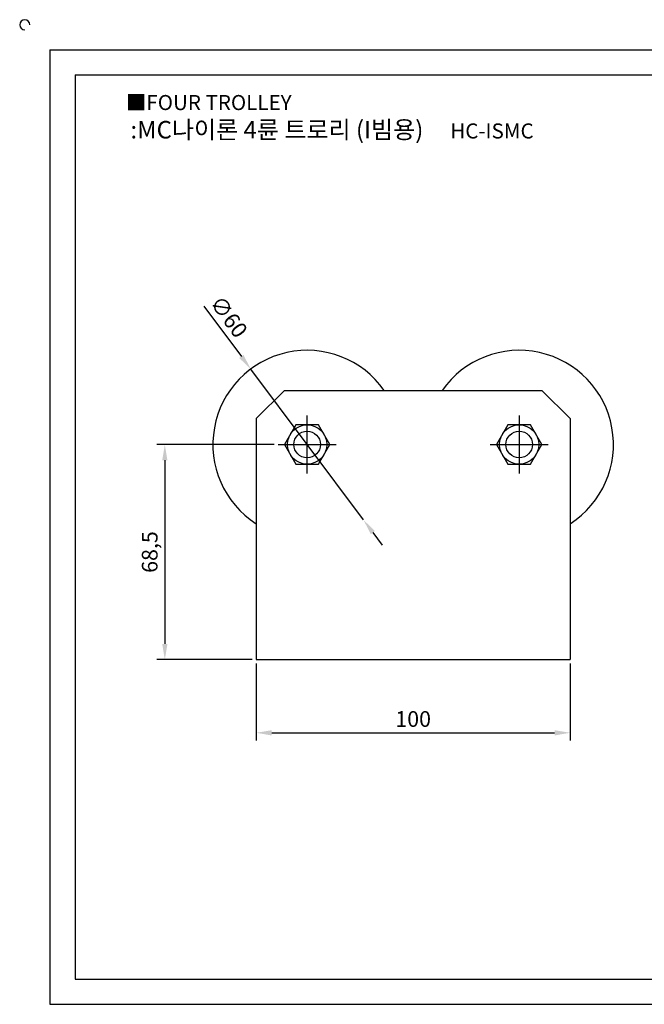
# Model space of a CAD drawing. Units: millimetres. Extents: x 3478 to 4041, y 1064 to 1387.
# Drawn here: x 3478 to 3677, y 1073 to 1387 of the extents above; entities that cross this region are included whole.
import ezdxf

# ---------------------------------------------------------------- set-up
doc = ezdxf.new("R2010")
doc.units = ezdxf.units.MM
doc.header["$LTSCALE"] = 2
doc.linetypes.add('CENTER', pattern=[50.8, 31.75, -6.35, 6.35, -6.35])
doc.styles.get("Standard").update_dxf_attribs({"font": 'txt.shx', "bigfont": 'whgtxt.shx'})
doc.dimstyles.new('ISO-25', dxfattribs={"dimtxt": 2.5, "dimasz": 2.5, "dimexe": 1.25, "dimexo": 0.625, "dimtad": 1, "dimtxsty": 'Standard', "dimcen": 2.5, "dimclrd": 3, "dimclre": 3, "dimadec": 0, "dimazin": 0, "dimtfac": 1, "dimtmove": 0, "dimatfit": 3, "dimfxl": 1, "dimarcsym": 0})

# ---------------------------------------------------------------- blocks, each defined once
blk = doc.blocks.new('*D21')
at = {"color": 3, "lineweight": -2}
for p, q in [((3558.79, 1251.78), (3521.51, 1251.78)), ((3524.01, 1246.78), (3524.01, 1188.28)), ((3551.79, 1183.28), (3521.51, 1183.28))]:
    blk.add_line(p, q, dxfattribs=at)
at = {"color": 3}
for points in [[(3523.18, 1246.78), (3524.84, 1246.78), (3524.01, 1251.78)], [(3523.18, 1188.28), (3524.84, 1188.28), (3524.01, 1183.28)]]:
    blk.add_solid(points, dxfattribs=at)
at = {"layer": 'Defpoints', "color": 0}
for p in [(3560.04, 1251.78), (3524.01, 1183.28), (3553.04, 1183.28)]:
    blk.add_point(p, dxfattribs=at)
at = {"color": 0, "insert": (3519.84, 1217.53), "char_height": 5, "attachment_point": 5, "rotation": 90}
blk.add_mtext('68,5', dxfattribs=at)
blk = doc.blocks.new('*D22')
at = {"color": 3, "lineweight": -2}
for p, q in [((3536.39, 1295.85), (3548.36, 1279.83)), ((3587.24, 1227.74), (3551.35, 1275.82)), ((3590.23, 1223.73), (3593.22, 1219.72))]:
    blk.add_line(p, q, dxfattribs=at)
at = {"color": 3}
for points in [[(3549.02, 1280.32), (3547.69, 1279.33), (3551.35, 1275.82)], [(3590.9, 1224.23), (3589.56, 1223.23), (3587.24, 1227.74)]]:
    blk.add_solid(points, dxfattribs=at)
at = {"layer": 'Defpoints', "color": 0}
for p in [(3551.35, 1275.82), (3587.24, 1227.74)]:
    blk.add_point(p, dxfattribs=at)
at = {"color": 0, "insert": (3543.88, 1292.09), "char_height": 5, "attachment_point": 5, "rotation": 306.7408}
blk.add_mtext('∅60', dxfattribs=at)
blk = doc.blocks.new('*D27')
at = {"color": 3, "lineweight": -2}
for p, q in [((3553.04, 1182.03), (3553.04, 1157.46)), ((3653.04, 1182.03), (3653.04, 1157.46)), ((3558.04, 1159.96), (3648.04, 1159.96))]:
    blk.add_line(p, q, dxfattribs=at)
at = {"color": 3}
for points in [[(3558.04, 1160.79), (3558.04, 1159.12), (3553.04, 1159.96)], [(3648.04, 1160.79), (3648.04, 1159.12), (3653.04, 1159.96)]]:
    blk.add_solid(points, dxfattribs=at)
at = {"layer": 'Defpoints', "color": 0}
for p in [(3553.04, 1183.28), (3653.04, 1183.28), (3653.04, 1159.96)]:
    blk.add_point(p, dxfattribs=at)
at = {"color": 0, "insert": (3603.04, 1163.71), "char_height": 5, "attachment_point": 5}
blk.add_mtext('100', dxfattribs=at)

msp = doc.modelspace()

# ---------------------------------------------------------------- linework, layer by layer
for p, q in [((3487.422, 1377.486), (3487.422, 1073.486)), ((3487.422, 1377.486), (4031.422, 1377.486)), ((3495.422, 1369.486), (3495.422, 1081.486)), ((3495.422, 1369.486), (4023.422, 1369.486)), ((3553.043, 1260.028), (3562.043, 1269.028)), ((3562.043, 1269.028), (3644.043, 1269.028)), ((3653.043, 1260.028), (3644.043, 1269.028)), ((3553.043, 1260.028), (3553.043, 1183.278)), ((3653.043, 1260.028), (3653.043, 1183.278)), ((3553.043, 1183.278), (3653.043, 1183.278)), ((3495.422, 1081.486), (4023.422, 1081.486)), ((3487.422, 1073.486), (4031.422, 1073.486))]:
    msp.add_line(p, q)
at = {"color": 1, "linetype": 'CENTER'}
for p, q in [((3569.293, 1242.528), (3569.293, 1261.028)), ((3636.793, 1261.028), (3636.793, 1242.528)), ((3560.043, 1251.778), (3578.543, 1251.778)), ((3627.543, 1251.778), (3646.043, 1251.778))]:
    msp.add_line(p, q, dxfattribs=at)
for points in [[(3565.684, 1258.028), (3562.076, 1251.778), (3565.684, 1245.528), (3572.901, 1245.528), (3576.509, 1251.778), (3572.901, 1258.028)], [(3633.184, 1258.028), (3629.576, 1251.778), (3633.184, 1245.528), (3640.401, 1245.528), (3644.009, 1251.778), (3640.401, 1258.028)]]:
    msp.add_lwpolyline(points, close=True)
for centre, radius in [((3569.293, 1251.778), 6.25), ((3636.793, 1251.778), 6.25), ((3569.293, 1251.778), 4.251), ((3636.793, 1251.778), 4.251)]:
    msp.add_circle(centre, radius)
for centre, radius, start, end in [((3479.422, 1385.486), 1.6, 0, 270), ((3569.293, 1251.778), 30, 35.09963, 237.20283), ((3636.793, 1251.778), 30, 302.79717, 144.90037)]:
    msp.add_arc(centre, radius, start, end)

# ---------------------------------------------------------------- texts
at = {"insert": (3511.593, 1363.098), "char_height": 4.8, "attachment_point": 1}
msp.add_mtext_dynamic_manual_height_columns('{\\fGulim|b0|i0|c129|p50;■FOUR TROLLEY}', width=91.28112, gutter_width=12.5, heights=[0], dxfattribs=at)
at = {"insert": (3577.221, 1352.049), "char_height": 5.6, "width": 144.59155, "attachment_point": 5}
msp.add_mtext('{\\fMalgun Gothic|b0|i0|c129|p50;\\C30;:MC나이론 4륜 트로리 (I빔용)  \\Ftxt,whgtxt|c129;   \\f휴먼고딕|b0|i0|c129|p2;\\H0.85714x;\\C1;HC-ISMC}', dxfattribs=at)

# ---------------------------------------------------------------- dimensions: what is measured, and where the dimension line sits
dim = msp.add_diameter_dim_2p(p1=(3587.238, 1227.738), p2=(3551.347, 1275.819), dimstyle='ISO-25', override={"dimscale": 2})
dim.commit()
dim.dimension.update_dxf_attribs({"geometry": '*D22', "text_midpoint": (3543.883, 1292.086)})
dim = msp.add_linear_dim(base=(3524.012, 1183.278), p1=(3560.043, 1251.778), p2=(3553.043, 1183.278), angle=90, dimstyle='ISO-25', override={"dimscale": 2})
dim.commit()
dim.dimension.update_dxf_attribs({"geometry": '*D21', "text_midpoint": (3524.012, 1217.528), "dimtype": 160})
dim = msp.add_linear_dim(base=(3653.043, 1159.957), p1=(3553.043, 1183.278), p2=(3653.043, 1183.278), dimstyle='ISO-25', override={"dimscale": 2})
dim.commit()
dim.dimension.update_dxf_attribs({"geometry": '*D27', "text_midpoint": (3603.043, 1163.707)})

doc.saveas('drawing.dxf')
